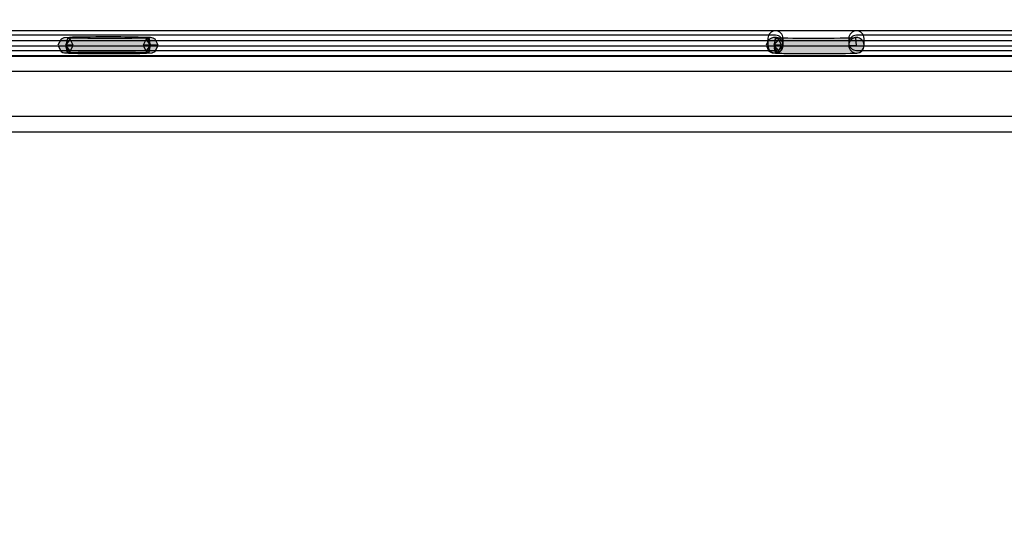
# Model space of a CAD drawing. Units: millimetres. Extents: x 361 to 2554, y -580 to 966.
# Drawn here: x 833 to 882, y 385 to 410 of the extents above; entities that cross this region are included whole.
import ezdxf

# ---------------------------------------------------------------- set-up
doc = ezdxf.new("R2010")
doc.units = ezdxf.units.MM
doc.header["$PDSIZE"] = -1
doc.styles.add('SLDTEXTSTYLE0', font='txt')
doc.styles.get("Standard").update_dxf_attribs({"font": 'malgun.ttf'})
doc.dimstyles.new('ISO-25', dxfattribs={"dimtxt": 2.5, "dimasz": 2.5, "dimexe": 1.25, "dimexo": 0.625, "dimtad": 1, "dimtxsty": 'SLDTEXTSTYLE0', "dimcen": 2.5, "dimadec": 0, "dimazin": 0, "dimtfac": 1, "dimtmove": 0, "dimatfit": 3, "dimfxl": 1, "dimarcsym": 0})

# ---------------------------------------------------------------- blocks, each defined once
blk = doc.blocks.new('*D36')
at = {"color": 0, "lineweight": -2, "transparency": 16777216}
for p, q in [((930.288, 400.116), (930.464, 339.411)), ((745.288, 399.58), (745.464, 338.876)), ((760.435, 348.919), (795.914, 349.022)), ((915.435, 349.367), (879.956, 349.265))]:
    blk.add_line(p, q, dxfattribs=at)
at = {"color": 0, "transparency": 16777216}
for points in [[(915.428, 351.867), (915.442, 346.867), (930.435, 349.411)], [(760.428, 351.419), (760.442, 346.419), (745.435, 348.875)]]:
    blk.add_solid(points, dxfattribs=at)
at = {"layer": 'Defpoints', "color": 0, "transparency": 16777216}
for p in [(930.259, 410.115), (745.259, 409.58), (930.435, 349.411)]:
    blk.add_point(p, dxfattribs=at)
at = {"color": 0, "transparency": 16777216, "insert": (837.935, 349.143), "char_height": 15, "attachment_point": 5}
blk.add_mtext('185,0', dxfattribs=at)

msp = doc.modelspace()

# ---------------------------------------------------------------- hatches: boundary and pattern name
at = {"transparency": 33554687}
h = msp.add_hatch(color=256, dxfattribs=at)
h.dxf.hatch_style = 2
edge = h.paths.add_edge_path()
edge.add_spline(control_points=[(839.858, 408.853), (839.858, 408.853), (839.483, 408.853), (839.483, 408.853), (839.483, 408.853), (839.856, 408.853), (839.856, 408.853), (839.856, 408.853), (839.635, 408.552), (839.635, 408.552), (839.635, 408.552), (839.483, 408.853), (839.483, 408.853), (839.483, 408.853), (839.856, 408.853), (839.856, 408.853), (839.856, 408.853), (839.635, 408.552), (839.635, 408.552), (839.635, 408.552), (839.849, 408.842), (839.849, 408.842), (839.849, 408.842), (839.762, 408.493), (839.762, 408.493), (839.762, 408.493), (839.635, 408.552), (839.635, 408.552), (839.635, 408.552), (839.849, 408.842), (839.849, 408.842), (839.849, 408.842), (839.762, 408.493), (839.762, 408.493), (839.762, 408.493), (839.808, 408.675), (839.808, 408.675), (839.808, 408.675), (839.786, 408.489), (839.786, 408.489), (839.786, 408.489), (839.762, 408.493), (839.762, 408.493), (839.762, 408.493), (839.808, 408.675), (839.808, 408.675), (839.808, 408.675), (839.786, 408.489), (839.786, 408.489), (839.671, 408.502), (838.783, 408.519), (837.76, 408.517), (837.182, 408.517), (836.658, 408.513), (836.283, 408.506), (836.283, 408.506), (835.843, 408.495), (835.843, 408.495), (835.843, 408.495), (835.737, 408.489), (835.737, 408.489), (835.737, 408.489), (835.735, 408.51), (835.735, 408.51), (835.735, 408.51), (835.739, 408.489), (835.739, 408.489), (835.739, 408.489), (835.737, 408.489), (835.737, 408.489), (835.737, 408.489), (835.735, 408.51), (835.735, 408.51), (835.735, 408.51), (835.739, 408.489), (835.739, 408.489), (835.739, 408.489), (835.68, 408.809), (835.68, 408.809), (835.68, 408.809), (835.793, 408.504), (835.793, 408.504), (835.793, 408.504), (835.739, 408.489), (835.739, 408.489), (835.739, 408.489), (835.68, 408.809), (835.68, 408.809), (835.68, 408.809), (835.793, 408.504), (835.793, 408.504), (835.793, 408.504), (835.665, 408.846), (835.665, 408.846), (835.665, 408.846), (835.884, 408.554), (835.884, 408.554), (835.884, 408.554), (835.793, 408.504), (835.793, 408.504), (835.793, 408.504), (835.665, 408.846), (835.665, 408.846), (835.665, 408.846), (835.884, 408.554), (835.884, 408.554), (835.884, 408.554), (835.663, 408.853), (835.663, 408.853), (835.663, 408.853), (836.034, 408.853), (836.034, 408.853), (836.034, 408.853), (835.884, 408.554), (835.884, 408.554), (835.884, 408.554), (835.663, 408.853), (835.663, 408.853), (835.663, 408.853), (836.034, 408.853), (836.034, 408.853), (836.034, 408.853), (835.663, 408.853), (835.663, 408.853), (835.663, 408.853), (835.884, 409.152), (835.884, 409.152), (835.884, 409.152), (836.034, 408.853), (836.034, 408.853), (836.034, 408.853), (835.663, 408.853), (835.663, 408.853), (835.663, 408.853), (835.884, 409.152), (835.884, 409.152), (835.884, 409.152), (835.67, 408.864), (835.67, 408.864), (835.67, 408.864), (835.756, 409.212), (835.756, 409.212), (835.756, 409.212), (835.884, 409.152), (835.884, 409.152), (835.884, 409.152), (835.67, 408.864), (835.67, 408.864), (835.67, 408.864), (835.756, 409.212), (835.756, 409.212), (835.756, 409.212), (835.761, 409.215), (835.761, 409.215), (835.975, 409.202), (836.798, 409.189), (837.76, 409.189), (838.337, 409.189), (838.861, 409.193), (839.236, 409.199), (839.236, 409.199), (839.678, 409.21), (839.678, 409.21), (839.678, 409.21), (839.782, 409.217), (839.782, 409.217), (839.782, 409.217), (839.784, 409.195), (839.784, 409.195), (839.784, 409.195), (839.78, 409.217), (839.78, 409.217), (839.78, 409.217), (839.782, 409.217), (839.782, 409.217), (839.782, 409.217), (839.784, 409.195), (839.784, 409.195), (839.784, 409.195), (839.78, 409.217), (839.78, 409.217), (839.78, 409.217), (839.838, 408.896), (839.838, 408.896), (839.838, 408.896), (839.726, 409.202), (839.726, 409.202), (839.726, 409.202), (839.78, 409.217), (839.78, 409.217), (839.78, 409.217), (839.838, 408.896), (839.838, 408.896), (839.838, 408.896), (839.726, 409.202), (839.726, 409.202), (839.726, 409.202), (839.851, 408.859), (839.851, 408.859), (839.851, 408.859), (839.635, 409.152), (839.635, 409.152), (839.635, 409.152), (839.726, 409.202), (839.726, 409.202), (839.726, 409.202), (839.851, 408.859), (839.851, 408.859), (839.851, 408.859), (839.635, 409.152), (839.635, 409.152), (839.635, 409.152), (839.856, 408.853), (839.856, 408.853), (839.856, 408.853), (839.483, 408.853), (839.483, 408.853), (839.483, 408.853), (839.635, 409.152), (839.635, 409.152), (839.635, 409.152), (839.856, 408.853), (839.856, 408.853), (839.856, 408.853), (839.483, 408.853), (839.483, 408.853), (839.483, 408.853), (839.858, 408.853), (839.858, 408.853), (839.858, 408.853), (840.23, 408.853), (840.23, 408.853), (840.23, 408.853), (840.079, 408.552), (840.079, 408.552), (840.079, 408.552), (839.94, 408.487), (839.94, 408.487), (839.94, 408.487), (839.658, 408.463), (839.658, 408.463), (839.307, 408.45), (838.59, 408.441), (837.76, 408.441), (837.178, 408.441), (836.651, 408.445), (836.27, 408.452), (836.27, 408.452), (835.81, 408.465), (835.81, 408.465), (835.81, 408.465), (835.67, 408.474), (835.67, 408.474), (835.67, 408.474), (835.605, 408.48), (835.605, 408.48), (835.605, 408.48), (835.535, 408.5), (835.535, 408.5), (835.535, 408.5), (835.44, 408.552), (835.44, 408.552), (835.44, 408.552), (835.286, 408.853), (835.286, 408.853), (835.286, 408.853), (835.44, 409.154), (835.44, 409.154), (835.44, 409.154), (835.576, 409.219), (835.576, 409.219), (835.576, 409.219), (835.858, 409.243), (835.858, 409.243), (836.211, 409.256), (836.926, 409.264), (837.76, 409.264), (838.341, 409.264), (838.868, 409.26), (839.249, 409.254), (839.249, 409.254), (839.708, 409.241), (839.708, 409.241), (839.708, 409.241), (839.849, 409.232), (839.849, 409.232), (839.849, 409.232), (839.914, 409.225), (839.914, 409.225), (839.914, 409.225), (839.983, 409.206), (839.983, 409.206), (839.983, 409.206), (840.079, 409.154), (840.079, 409.154), (840.079, 409.154), (840.23, 408.853), (840.23, 408.853), (840.23, 408.853), (839.858, 408.853), (839.858, 408.853)], knot_values=[0, 0, 0, 0, 1, 1, 1, 2, 2, 2, 3, 3, 3, 4, 4, 4, 5, 5, 5, 6, 6, 6, 7, 7, 7, 8, 8, 8, 9, 9, 9, 10, 10, 10, 11, 11, 11, 12, 12, 12, 13, 13, 13, 14, 14, 14, 15, 15, 15, 16, 16, 16, 17, 17, 17, 18, 18, 18, 19, 19, 19, 20, 20, 20, 21, 21, 21, 22, 22, 22, 23, 23, 23, 24, 24, 24, 25, 25, 25, 26, 26, 26, 27, 27, 27, 28, 28, 28, 29, 29, 29, 30, 30, 30, 31, 31, 31, 32, 32, 32, 33, 33, 33, 34, 34, 34, 35, 35, 35, 36, 36, 36, 37, 37, 37, 38, 38, 38, 39, 39, 39, 40, 40, 40, 41, 41, 41, 42, 42, 42, 43, 43, 43, 44, 44, 44, 45, 45, 45, 46, 46, 46, 47, 47, 47, 48, 48, 48, 49, 49, 49, 50, 50, 50, 51, 51, 51, 52, 52, 52, 53, 53, 53, 54, 54, 54, 55, 55, 55, 56, 56, 56, 57, 57, 57, 58, 58, 58, 59, 59, 59, 60, 60, 60, 61, 61, 61, 62, 62, 62, 63, 63, 63, 64, 64, 64, 65, 65, 65, 66, 66, 66, 67, 67, 67, 68, 68, 68, 69, 69, 69, 70, 70, 70, 71, 71, 71, 72, 72, 72, 73, 73, 73, 74, 74, 74, 75, 75, 75, 76, 76, 76, 77, 77, 77, 78, 78, 78, 79, 79, 79, 80, 80, 80, 81, 81, 81, 82, 82, 82, 83, 83, 83, 84, 84, 84, 85, 85, 85, 86, 86, 86, 87, 87, 87, 88, 88, 88, 89, 89, 89, 90, 90, 90, 91, 91, 91, 92, 92, 92, 93, 93, 93, 94, 94, 94, 95, 95, 95, 96, 96, 96, 97, 97, 97, 98, 98, 98, 99, 99, 99, 100, 100, 100, 100], degree=3, periodic=0)
h = msp.add_hatch(color=256, dxfattribs=at)
h.dxf.hatch_style = 2
edge = h.paths.add_edge_path()
edge.add_spline(control_points=[(870.68, 408.49), (870.68, 408.49), (870.637, 408.488), (870.637, 408.488), (870.637, 408.488), (870.609, 408.718), (870.609, 408.718), (870.609, 408.718), (870.663, 408.492), (870.663, 408.492), (870.663, 408.492), (870.637, 408.488), (870.637, 408.488), (870.637, 408.488), (870.609, 408.718), (870.609, 408.718), (870.609, 408.718), (870.663, 408.492), (870.663, 408.492), (870.663, 408.492), (870.58, 408.835), (870.58, 408.835), (870.58, 408.835), (870.732, 408.516), (870.732, 408.516), (870.732, 408.516), (870.663, 408.492), (870.663, 408.492), (870.663, 408.492), (870.58, 408.835), (870.58, 408.835), (870.58, 408.835), (870.732, 408.516), (870.732, 408.516), (870.732, 408.516), (870.574, 408.85), (870.574, 408.85), (870.574, 408.85), (870.827, 408.583), (870.827, 408.583), (870.827, 408.583), (870.732, 408.516), (870.732, 408.516), (870.732, 408.516), (870.574, 408.85), (870.574, 408.85), (870.574, 408.85), (870.827, 408.583), (870.827, 408.583), (870.827, 408.583), (870.572, 408.852), (870.572, 408.852), (870.572, 408.852), (870.944, 408.852), (870.944, 408.852), (870.944, 408.852), (870.827, 408.583), (870.827, 408.583), (870.827, 408.583), (870.572, 408.852), (870.572, 408.852), (870.572, 408.852), (870.944, 408.852), (870.944, 408.852), (870.944, 408.852), (870.572, 408.852), (870.572, 408.852), (870.572, 408.852), (870.814, 409.136), (870.814, 409.136), (870.814, 409.136), (870.944, 408.852), (870.944, 408.852), (870.944, 408.852), (870.572, 408.852), (870.572, 408.852), (870.572, 408.852), (870.814, 409.136), (870.814, 409.136), (870.814, 409.136), (870.576, 408.858), (870.576, 408.858), (870.576, 408.858), (870.678, 409.209), (870.678, 409.209), (870.678, 409.209), (870.814, 409.136), (870.814, 409.136), (870.814, 409.136), (870.576, 408.858), (870.576, 408.858), (870.576, 408.858), (870.678, 409.209), (870.678, 409.209), (870.678, 409.209), (870.602, 408.947), (870.602, 408.947), (870.602, 408.947), (870.637, 409.218), (870.637, 409.218), (870.637, 409.218), (870.678, 409.209), (870.678, 409.209), (870.678, 409.209), (870.602, 408.947), (870.602, 408.947), (870.602, 408.947), (870.637, 409.218), (870.637, 409.218), (870.68, 409.209), (871.265, 409.194), (872.06, 409.192), (872.06, 409.192), (872.541, 409.19), (872.541, 409.19), (873.473, 409.19), (874.368, 409.201), (874.621, 409.216), (874.621, 409.216), (874.645, 408.843), (874.645, 408.843), (874.645, 408.843), (874.27, 408.843), (874.27, 408.843), (874.27, 408.843), (874.27, 408.863), (874.27, 408.863), (874.27, 409.069), (874.437, 409.238), (874.645, 409.238), (874.851, 409.238), (875.018, 409.069), (875.018, 408.863), (875.018, 408.863), (875.018, 408.843), (875.018, 408.843), (875.018, 408.646), (874.864, 408.481), (874.667, 408.471), (874.363, 408.453), (873.484, 408.442), (872.541, 408.442), (872.541, 408.442), (872.056, 408.445), (872.056, 408.445), (871.601, 408.447), (871.228, 408.451), (870.966, 408.458), (870.966, 408.458), (870.656, 408.468), (870.656, 408.468), (870.656, 408.468), (870.557, 408.475), (870.557, 408.475), (870.557, 408.475), (870.498, 408.484), (870.498, 408.484), (870.498, 408.484), (870.424, 408.507), (870.424, 408.507), (870.424, 408.507), (870.327, 408.568), (870.327, 408.568), (870.327, 408.568), (870.197, 408.852), (870.197, 408.852), (870.197, 408.852), (870.312, 409.123), (870.312, 409.123), (870.312, 409.123), (870.455, 409.209), (870.455, 409.209), (870.455, 409.209), (870.561, 409.231), (870.561, 409.231), (870.561, 409.231), (870.635, 409.235), (870.635, 409.235), (870.84, 409.248), (871.018, 409.092), (871.031, 408.887), (871.044, 408.679), (870.886, 408.503), (870.68, 408.49)], knot_values=[0, 0, 0, 0, 1, 1, 1, 2, 2, 2, 3, 3, 3, 4, 4, 4, 5, 5, 5, 6, 6, 6, 7, 7, 7, 8, 8, 8, 9, 9, 9, 10, 10, 10, 11, 11, 11, 12, 12, 12, 13, 13, 13, 14, 14, 14, 15, 15, 15, 16, 16, 16, 17, 17, 17, 18, 18, 18, 19, 19, 19, 20, 20, 20, 21, 21, 21, 22, 22, 22, 23, 23, 23, 24, 24, 24, 25, 25, 25, 26, 26, 26, 27, 27, 27, 28, 28, 28, 29, 29, 29, 30, 30, 30, 31, 31, 31, 32, 32, 32, 33, 33, 33, 34, 34, 34, 35, 35, 35, 36, 36, 36, 37, 37, 37, 38, 38, 38, 39, 39, 39, 40, 40, 40, 41, 41, 41, 42, 42, 42, 43, 43, 43, 44, 44, 44, 45, 45, 45, 46, 46, 46, 47, 47, 47, 48, 48, 48, 49, 49, 49, 50, 50, 50, 51, 51, 51, 52, 52, 52, 53, 53, 53, 54, 54, 54, 55, 55, 55, 56, 56, 56, 57, 57, 57, 58, 58, 58, 59, 59, 59, 60, 60, 60, 61, 61, 61, 61], degree=3, periodic=0)

# ---------------------------------------------------------------- linework, layer by layer
for points, knots in [([(896.164, 408.822), (896.164, 408.822), (779.354, 408.822), (779.354, 408.822), (779.148, 408.822), (778.979, 408.989), (778.979, 409.197), (778.979, 409.402), (779.148, 409.569), (779.354, 409.569), (779.354, 409.569), (896.164, 409.569), (896.164, 409.569), (896.369, 409.569), (896.536, 409.402), (896.536, 409.197), (896.536, 408.989), (896.369, 408.822), (896.164, 408.822)], [0, 0, 0, 0, 1, 1, 1, 2, 2, 2, 3, 3, 3, 4, 4, 4, 5, 5, 5, 6, 6, 6, 6]), ([(804.861, 409.347), (804.861, 409.347), (870.658, 409.347), (870.658, 409.347), (870.864, 409.347), (871.031, 409.18), (871.031, 408.974), (871.031, 408.766), (870.864, 408.599), (870.658, 408.599), (870.658, 408.599), (804.861, 408.599), (804.861, 408.599), (804.655, 408.599), (804.486, 408.766), (804.486, 408.974), (804.486, 409.18), (804.655, 409.347), (804.861, 409.347)], [0, 0, 0, 0, 1, 1, 1, 2, 2, 2, 3, 3, 3, 4, 4, 4, 5, 5, 5, 6, 6, 6, 6]), ([(839.858, 408.853), (839.858, 408.853), (839.483, 408.853), (839.483, 408.853), (839.483, 408.853), (839.856, 408.853), (839.856, 408.853), (839.856, 408.853), (839.635, 408.552), (839.635, 408.552), (839.635, 408.552), (839.483, 408.853), (839.483, 408.853), (839.483, 408.853), (839.856, 408.853), (839.856, 408.853), (839.856, 408.853), (839.635, 408.552), (839.635, 408.552), (839.635, 408.552), (839.849, 408.842), (839.849, 408.842), (839.849, 408.842), (839.762, 408.493), (839.762, 408.493), (839.762, 408.493), (839.635, 408.552), (839.635, 408.552), (839.635, 408.552), (839.849, 408.842), (839.849, 408.842), (839.849, 408.842), (839.762, 408.493), (839.762, 408.493), (839.762, 408.493), (839.808, 408.675), (839.808, 408.675), (839.808, 408.675), (839.786, 408.489), (839.786, 408.489), (839.786, 408.489), (839.762, 408.493), (839.762, 408.493), (839.762, 408.493), (839.808, 408.675), (839.808, 408.675), (839.808, 408.675), (839.786, 408.489), (839.786, 408.489), (839.671, 408.502), (838.783, 408.519), (837.76, 408.517), (837.182, 408.517), (836.658, 408.513), (836.283, 408.506), (836.283, 408.506), (835.843, 408.495), (835.843, 408.495), (835.843, 408.495), (835.737, 408.489), (835.737, 408.489), (835.737, 408.489), (835.735, 408.51), (835.735, 408.51), (835.735, 408.51), (835.739, 408.489), (835.739, 408.489), (835.739, 408.489), (835.737, 408.489), (835.737, 408.489), (835.737, 408.489), (835.735, 408.51), (835.735, 408.51), (835.735, 408.51), (835.739, 408.489), (835.739, 408.489), (835.739, 408.489), (835.68, 408.809), (835.68, 408.809), (835.68, 408.809), (835.793, 408.504), (835.793, 408.504), (835.793, 408.504), (835.739, 408.489), (835.739, 408.489), (835.739, 408.489), (835.68, 408.809), (835.68, 408.809), (835.68, 408.809), (835.793, 408.504), (835.793, 408.504), (835.793, 408.504), (835.665, 408.846), (835.665, 408.846), (835.665, 408.846), (835.884, 408.554), (835.884, 408.554), (835.884, 408.554), (835.793, 408.504), (835.793, 408.504), (835.793, 408.504), (835.665, 408.846), (835.665, 408.846), (835.665, 408.846), (835.884, 408.554), (835.884, 408.554), (835.884, 408.554), (835.663, 408.853), (835.663, 408.853), (835.663, 408.853), (836.034, 408.853), (836.034, 408.853), (836.034, 408.853), (835.884, 408.554), (835.884, 408.554), (835.884, 408.554), (835.663, 408.853), (835.663, 408.853), (835.663, 408.853), (836.034, 408.853), (836.034, 408.853), (836.034, 408.853), (835.663, 408.853), (835.663, 408.853), (835.663, 408.853), (835.884, 409.152), (835.884, 409.152), (835.884, 409.152), (836.034, 408.853), (836.034, 408.853), (836.034, 408.853), (835.663, 408.853), (835.663, 408.853), (835.663, 408.853), (835.884, 409.152), (835.884, 409.152), (835.884, 409.152), (835.67, 408.864), (835.67, 408.864), (835.67, 408.864), (835.756, 409.212), (835.756, 409.212), (835.756, 409.212), (835.884, 409.152), (835.884, 409.152), (835.884, 409.152), (835.67, 408.864), (835.67, 408.864), (835.67, 408.864), (835.756, 409.212), (835.756, 409.212), (835.756, 409.212), (835.761, 409.215), (835.761, 409.215), (835.975, 409.202), (836.798, 409.189), (837.76, 409.189), (838.337, 409.189), (838.861, 409.193), (839.236, 409.199), (839.236, 409.199), (839.678, 409.21), (839.678, 409.21), (839.678, 409.21), (839.782, 409.217), (839.782, 409.217), (839.782, 409.217), (839.784, 409.195), (839.784, 409.195), (839.784, 409.195), (839.78, 409.217), (839.78, 409.217), (839.78, 409.217), (839.782, 409.217), (839.782, 409.217), (839.782, 409.217), (839.784, 409.195), (839.784, 409.195), (839.784, 409.195), (839.78, 409.217), (839.78, 409.217), (839.78, 409.217), (839.838, 408.896), (839.838, 408.896), (839.838, 408.896), (839.726, 409.202), (839.726, 409.202), (839.726, 409.202), (839.78, 409.217), (839.78, 409.217), (839.78, 409.217), (839.838, 408.896), (839.838, 408.896), (839.838, 408.896), (839.726, 409.202), (839.726, 409.202), (839.726, 409.202), (839.851, 408.859), (839.851, 408.859), (839.851, 408.859), (839.635, 409.152), (839.635, 409.152), (839.635, 409.152), (839.726, 409.202), (839.726, 409.202), (839.726, 409.202), (839.851, 408.859), (839.851, 408.859), (839.851, 408.859), (839.635, 409.152), (839.635, 409.152), (839.635, 409.152), (839.856, 408.853), (839.856, 408.853), (839.856, 408.853), (839.483, 408.853), (839.483, 408.853), (839.483, 408.853), (839.635, 409.152), (839.635, 409.152), (839.635, 409.152), (839.856, 408.853), (839.856, 408.853), (839.856, 408.853), (839.483, 408.853), (839.483, 408.853), (839.483, 408.853), (839.858, 408.853), (839.858, 408.853), (839.858, 408.853), (840.23, 408.853), (840.23, 408.853), (840.23, 408.853), (840.079, 408.552), (840.079, 408.552), (840.079, 408.552), (839.94, 408.487), (839.94, 408.487), (839.94, 408.487), (839.658, 408.463), (839.658, 408.463), (839.307, 408.45), (838.59, 408.441), (837.76, 408.441), (837.178, 408.441), (836.651, 408.445), (836.27, 408.452), (836.27, 408.452), (835.81, 408.465), (835.81, 408.465), (835.81, 408.465), (835.67, 408.474), (835.67, 408.474), (835.67, 408.474), (835.605, 408.48), (835.605, 408.48), (835.605, 408.48), (835.535, 408.5), (835.535, 408.5), (835.535, 408.5), (835.44, 408.552), (835.44, 408.552), (835.44, 408.552), (835.286, 408.853), (835.286, 408.853), (835.286, 408.853), (835.44, 409.154), (835.44, 409.154), (835.44, 409.154), (835.576, 409.219), (835.576, 409.219), (835.576, 409.219), (835.858, 409.243), (835.858, 409.243), (836.211, 409.256), (836.926, 409.264), (837.76, 409.264), (838.341, 409.264), (838.868, 409.26), (839.249, 409.254), (839.249, 409.254), (839.708, 409.241), (839.708, 409.241), (839.708, 409.241), (839.849, 409.232), (839.849, 409.232), (839.849, 409.232), (839.914, 409.225), (839.914, 409.225), (839.914, 409.225), (839.983, 409.206), (839.983, 409.206), (839.983, 409.206), (840.079, 409.154), (840.079, 409.154), (840.079, 409.154), (840.23, 408.853), (840.23, 408.853), (840.23, 408.853), (839.858, 408.853), (839.858, 408.853)], [0, 0, 0, 0, 1, 1, 1, 2, 2, 2, 3, 3, 3, 4, 4, 4, 5, 5, 5, 6, 6, 6, 7, 7, 7, 8, 8, 8, 9, 9, 9, 10, 10, 10, 11, 11, 11, 12, 12, 12, 13, 13, 13, 14, 14, 14, 15, 15, 15, 16, 16, 16, 17, 17, 17, 18, 18, 18, 19, 19, 19, 20, 20, 20, 21, 21, 21, 22, 22, 22, 23, 23, 23, 24, 24, 24, 25, 25, 25, 26, 26, 26, 27, 27, 27, 28, 28, 28, 29, 29, 29, 30, 30, 30, 31, 31, 31, 32, 32, 32, 33, 33, 33, 34, 34, 34, 35, 35, 35, 36, 36, 36, 37, 37, 37, 38, 38, 38, 39, 39, 39, 40, 40, 40, 41, 41, 41, 42, 42, 42, 43, 43, 43, 44, 44, 44, 45, 45, 45, 46, 46, 46, 47, 47, 47, 48, 48, 48, 49, 49, 49, 50, 50, 50, 51, 51, 51, 52, 52, 52, 53, 53, 53, 54, 54, 54, 55, 55, 55, 56, 56, 56, 57, 57, 57, 58, 58, 58, 59, 59, 59, 60, 60, 60, 61, 61, 61, 62, 62, 62, 63, 63, 63, 64, 64, 64, 65, 65, 65, 66, 66, 66, 67, 67, 67, 68, 68, 68, 69, 69, 69, 70, 70, 70, 71, 71, 71, 72, 72, 72, 73, 73, 73, 74, 74, 74, 75, 75, 75, 76, 76, 76, 77, 77, 77, 78, 78, 78, 79, 79, 79, 80, 80, 80, 81, 81, 81, 82, 82, 82, 83, 83, 83, 84, 84, 84, 85, 85, 85, 86, 86, 86, 87, 87, 87, 88, 88, 88, 89, 89, 89, 90, 90, 90, 91, 91, 91, 92, 92, 92, 93, 93, 93, 94, 94, 94, 95, 95, 95, 96, 96, 96, 97, 97, 97, 98, 98, 98, 99, 99, 99, 100, 100, 100, 100]), ([(870.68, 408.49), (870.68, 408.49), (870.637, 408.488), (870.637, 408.488), (870.637, 408.488), (870.609, 408.718), (870.609, 408.718), (870.609, 408.718), (870.663, 408.492), (870.663, 408.492), (870.663, 408.492), (870.637, 408.488), (870.637, 408.488), (870.637, 408.488), (870.609, 408.718), (870.609, 408.718), (870.609, 408.718), (870.663, 408.492), (870.663, 408.492), (870.663, 408.492), (870.58, 408.835), (870.58, 408.835), (870.58, 408.835), (870.732, 408.516), (870.732, 408.516), (870.732, 408.516), (870.663, 408.492), (870.663, 408.492), (870.663, 408.492), (870.58, 408.835), (870.58, 408.835), (870.58, 408.835), (870.732, 408.516), (870.732, 408.516), (870.732, 408.516), (870.574, 408.85), (870.574, 408.85), (870.574, 408.85), (870.827, 408.583), (870.827, 408.583), (870.827, 408.583), (870.732, 408.516), (870.732, 408.516), (870.732, 408.516), (870.574, 408.85), (870.574, 408.85), (870.574, 408.85), (870.827, 408.583), (870.827, 408.583), (870.827, 408.583), (870.572, 408.852), (870.572, 408.852), (870.572, 408.852), (870.944, 408.852), (870.944, 408.852), (870.944, 408.852), (870.827, 408.583), (870.827, 408.583), (870.827, 408.583), (870.572, 408.852), (870.572, 408.852), (870.572, 408.852), (870.944, 408.852), (870.944, 408.852), (870.944, 408.852), (870.572, 408.852), (870.572, 408.852), (870.572, 408.852), (870.814, 409.136), (870.814, 409.136), (870.814, 409.136), (870.944, 408.852), (870.944, 408.852), (870.944, 408.852), (870.572, 408.852), (870.572, 408.852), (870.572, 408.852), (870.814, 409.136), (870.814, 409.136), (870.814, 409.136), (870.576, 408.858), (870.576, 408.858), (870.576, 408.858), (870.678, 409.209), (870.678, 409.209), (870.678, 409.209), (870.814, 409.136), (870.814, 409.136), (870.814, 409.136), (870.576, 408.858), (870.576, 408.858), (870.576, 408.858), (870.678, 409.209), (870.678, 409.209), (870.678, 409.209), (870.602, 408.947), (870.602, 408.947), (870.602, 408.947), (870.637, 409.218), (870.637, 409.218), (870.637, 409.218), (870.678, 409.209), (870.678, 409.209), (870.678, 409.209), (870.602, 408.947), (870.602, 408.947), (870.602, 408.947), (870.637, 409.218), (870.637, 409.218), (870.68, 409.209), (871.265, 409.194), (872.06, 409.192), (872.06, 409.192), (872.541, 409.19), (872.541, 409.19), (873.473, 409.19), (874.368, 409.201), (874.621, 409.216), (874.621, 409.216), (874.645, 408.843), (874.645, 408.843), (874.645, 408.843), (874.27, 408.843), (874.27, 408.843), (874.27, 408.843), (874.27, 408.863), (874.27, 408.863), (874.27, 409.069), (874.437, 409.238), (874.645, 409.238), (874.851, 409.238), (875.018, 409.069), (875.018, 408.863), (875.018, 408.863), (875.018, 408.843), (875.018, 408.843), (875.018, 408.646), (874.864, 408.481), (874.667, 408.471), (874.363, 408.453), (873.484, 408.442), (872.541, 408.442), (872.541, 408.442), (872.056, 408.445), (872.056, 408.445), (871.601, 408.447), (871.228, 408.451), (870.966, 408.458), (870.966, 408.458), (870.656, 408.468), (870.656, 408.468), (870.656, 408.468), (870.557, 408.475), (870.557, 408.475), (870.557, 408.475), (870.498, 408.484), (870.498, 408.484), (870.498, 408.484), (870.424, 408.507), (870.424, 408.507), (870.424, 408.507), (870.327, 408.568), (870.327, 408.568), (870.327, 408.568), (870.197, 408.852), (870.197, 408.852), (870.197, 408.852), (870.312, 409.123), (870.312, 409.123), (870.312, 409.123), (870.455, 409.209), (870.455, 409.209), (870.455, 409.209), (870.561, 409.231), (870.561, 409.231), (870.561, 409.231), (870.635, 409.235), (870.635, 409.235), (870.84, 409.248), (871.018, 409.092), (871.031, 408.887), (871.044, 408.679), (870.886, 408.503), (870.68, 408.49)], [0, 0, 0, 0, 1, 1, 1, 2, 2, 2, 3, 3, 3, 4, 4, 4, 5, 5, 5, 6, 6, 6, 7, 7, 7, 8, 8, 8, 9, 9, 9, 10, 10, 10, 11, 11, 11, 12, 12, 12, 13, 13, 13, 14, 14, 14, 15, 15, 15, 16, 16, 16, 17, 17, 17, 18, 18, 18, 19, 19, 19, 20, 20, 20, 21, 21, 21, 22, 22, 22, 23, 23, 23, 24, 24, 24, 25, 25, 25, 26, 26, 26, 27, 27, 27, 28, 28, 28, 29, 29, 29, 30, 30, 30, 31, 31, 31, 32, 32, 32, 33, 33, 33, 34, 34, 34, 35, 35, 35, 36, 36, 36, 37, 37, 37, 38, 38, 38, 39, 39, 39, 40, 40, 40, 41, 41, 41, 42, 42, 42, 43, 43, 43, 44, 44, 44, 45, 45, 45, 46, 46, 46, 47, 47, 47, 48, 48, 48, 49, 49, 49, 50, 50, 50, 51, 51, 51, 52, 52, 52, 53, 53, 53, 54, 54, 54, 55, 55, 55, 56, 56, 56, 57, 57, 57, 58, 58, 58, 59, 59, 59, 60, 60, 60, 61, 61, 61, 61]), ([(871.032, 409.196), (871.032, 409.196), (871.032, 408.844), (871.032, 408.844), (871.032, 408.639), (870.865, 408.47), (870.659, 408.47), (870.451, 408.47), (870.284, 408.639), (870.284, 408.844), (870.284, 408.844), (870.284, 409.196), (870.284, 409.196), (870.284, 409.401), (870.451, 409.568), (870.659, 409.568), (870.865, 409.568), (871.032, 409.401), (871.032, 409.196)], [0, 0, 0, 0, 1, 1, 1, 2, 2, 2, 3, 3, 3, 4, 4, 4, 5, 5, 5, 6, 6, 6, 6]), ([(874.645, 409.347), (874.645, 409.347), (896.165, 409.347), (896.165, 409.347), (896.37, 409.347), (896.537, 409.18), (896.537, 408.974), (896.537, 408.766), (896.37, 408.599), (896.165, 408.599), (896.165, 408.599), (874.645, 408.599), (874.645, 408.599), (874.439, 408.599), (874.27, 408.766), (874.27, 408.974), (874.27, 409.18), (874.439, 409.347), (874.645, 409.347)], [0, 0, 0, 0, 1, 1, 1, 2, 2, 2, 3, 3, 3, 4, 4, 4, 5, 5, 5, 6, 6, 6, 6]), ([(874.271, 408.844), (874.271, 408.844), (874.271, 409.193), (874.271, 409.193), (874.271, 409.399), (874.438, 409.566), (874.646, 409.566), (874.852, 409.566), (875.019, 409.399), (875.019, 409.193), (875.019, 409.193), (875.019, 408.844), (875.019, 408.844), (875.019, 408.638), (874.852, 408.469), (874.646, 408.469), (874.438, 408.469), (874.271, 408.638), (874.271, 408.844)], [0, 0, 0, 0, 1, 1, 1, 2, 2, 2, 3, 3, 3, 4, 4, 4, 5, 5, 5, 6, 6, 6, 6]), ([(779.355, 409.07), (779.355, 409.07), (896.165, 409.07), (896.165, 409.07), (896.37, 409.07), (896.537, 408.903), (896.537, 408.697), (896.537, 408.489), (896.37, 408.322), (896.165, 408.322), (896.165, 408.322), (779.355, 408.322), (779.355, 408.322), (779.149, 408.322), (778.98, 408.489), (778.98, 408.697), (778.98, 408.903), (779.149, 409.07), (779.355, 409.07)], [0, 0, 0, 0, 1, 1, 1, 2, 2, 2, 3, 3, 3, 4, 4, 4, 5, 5, 5, 6, 6, 6, 6]), ([(779.355, 408.331), (779.355, 408.331), (896.165, 408.331), (896.165, 408.331), (896.37, 408.331), (896.537, 408.165), (896.537, 407.959), (896.537, 407.751), (896.37, 407.584), (896.165, 407.584), (896.165, 407.584), (779.355, 407.584), (779.355, 407.584), (779.149, 407.584), (778.98, 407.751), (778.98, 407.959), (778.98, 408.165), (779.149, 408.331), (779.355, 408.331)], [0, 0, 0, 0, 1, 1, 1, 2, 2, 2, 3, 3, 3, 4, 4, 4, 5, 5, 5, 6, 6, 6, 6]), ([(779.355, 405.34), (779.355, 405.34), (896.165, 405.34), (896.165, 405.34), (896.37, 405.34), (896.537, 405.173), (896.537, 404.967), (896.537, 404.759), (896.37, 404.592), (896.165, 404.592), (896.165, 404.592), (779.355, 404.592), (779.355, 404.592), (779.149, 404.592), (778.98, 404.759), (778.98, 404.967), (778.98, 405.173), (779.149, 405.34), (779.355, 405.34)], [0, 0, 0, 0, 1, 1, 1, 2, 2, 2, 3, 3, 3, 4, 4, 4, 5, 5, 5, 6, 6, 6, 6])]:
    msp.add_open_spline(points, degree=3, knots=knots)

# ---------------------------------------------------------------- dimensions: what is measured, and where the dimension line sits
dim = msp.add_aligned_dim(p1=(745.259, 409.58), p2=(930.259, 410.115), distance=-60.705, dimstyle='ISO-25', override={"dimtxt": 15, "dimasz": 15, "dimexe": 10, "dimexo": 10, "dimgap": 18.288, "dimtih": 1, "dimtoh": 1, "dimdec": 1, "dimzin": 0, "dimtxsty": 'Standard', "dimadec": 1, "dimtdec": 1, "dimtzin": 0})
dim.commit()
dim.dimension.update_dxf_attribs({"geometry": '*D36', "text_midpoint": (837.935, 349.143)})

doc.saveas('drawing.dxf')
